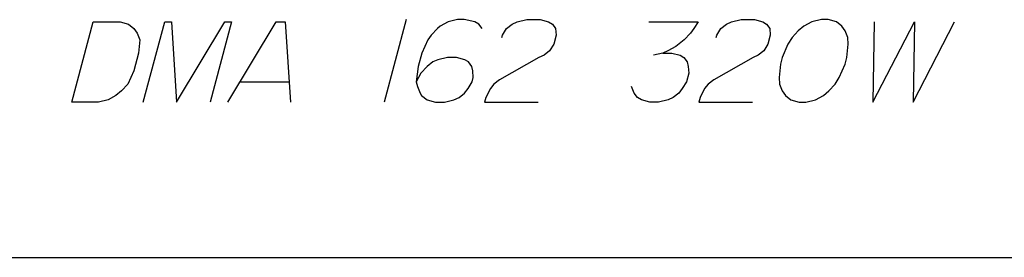
# Paper-space layout '12100027_1' of a CAD drawing. Units: millimetres. Extents: x 0 to 297, y 0 to 210.
# Drawn here: x 223 to 257, y 0 to 8 of the extents above; entities that cross this region are included whole.
import ezdxf

# ---------------------------------------------------------------- set-up
doc = ezdxf.new("R2010")
doc.units = ezdxf.units.MM
doc.header["$LTSCALE"] = 16.335
doc.layers.get('0').update_dxf_attribs({"linetype": 'CONTINUOUS'})

psp = doc.layouts.new('12100027_1')

# ---------------------------------------------------------------- linework, layer by layer
at = {"color": 2, "linetype": 'CONTINUOUS'}
for p, q in [((236.7934, 8.2137), (236.0308, 5.3675)), ((231.0624, 6.0598), (232.7548, 6.0598))]:
    psp.add_line(p, q, dxfattribs=at)
at = {"color": 7, "linetype": 'CONTINUOUS'}
psp.add_line((0, 0), (297, 0), dxfattribs=at)
at = {"color": 2, "linetype": 'CONTINUOUS'}
for points in [[(239.4033, 7.906), (239.2907, 8.0598), (239.1574, 8.1367), (238.7934, 8.2137), (238.5627, 8.2137), (238.2344, 8.1367), (237.9623, 7.9829), (237.8648, 7.906), (237.6491, 7.6752), (237.531, 7.5214), (237.3304, 7.0598), (237.2067, 6.5983), (237.1394, 6.0598), (237.1751, 5.906), (237.2671, 5.6752), (237.3234, 5.5983), (237.513, 5.4444), (237.8, 5.3675), (238.1077, 5.3675), (238.436, 5.4444), (238.6105, 5.5214), (238.8055, 5.6752), (238.9237, 5.8291), (239.0624, 6.0598), (239.1037, 6.2137), (239.0886, 6.4444), (239.0529, 6.5983), (238.9403, 6.7521), (238.807, 6.8291), (238.5199, 6.906), (238.2123, 6.906), (237.8839, 6.8291), (237.7095, 6.7521), (237.5144, 6.5983), (237.2987, 6.3675), (237.1394, 6.0598)], [(240.0901, 7.5983), (240.1107, 7.6752), (240.2494, 7.906), (240.4445, 8.0598), (240.619, 8.1367), (240.9473, 8.2137), (241.4088, 8.2137), (241.6959, 8.1367), (241.8291, 8.0598), (241.9417, 7.906), (241.9568, 7.6752), (241.8744, 7.3675), (241.7356, 7.1367), (241.5406, 6.9829), (241.3661, 6.906), (240.0061, 6.1367), (239.8111, 5.9829), (239.6929, 5.8291), (239.5336, 5.5214), (239.4923, 5.3675), (241.3385, 5.3675)], [(247.4747, 7.5983), (247.4953, 7.6752), (247.634, 7.906), (247.8291, 8.0598), (248.0036, 8.1367), (248.3319, 8.2137), (248.7934, 8.2137), (249.0805, 8.1367), (249.2137, 8.0598), (249.3264, 7.906), (249.3415, 7.6752), (249.259, 7.3675), (249.1202, 7.1367), (248.9252, 6.9829), (248.7507, 6.906), (247.3908, 6.1367), (247.1957, 5.9829), (247.0775, 5.8291), (246.9182, 5.5214), (246.877, 5.3675), (248.7231, 5.3675)], [(251.9815, 6.906), (252.0282, 7.3675), (252.0131, 7.5983), (251.9211, 7.8291), (251.8085, 7.9829), (251.619, 8.1367), (251.3319, 8.2137), (251.1011, 8.2137), (250.7728, 8.1367), (250.5008, 7.9829), (250.3057, 7.8291), (250.0901, 7.5983), (249.9513, 7.3675), (249.7507, 6.906), (249.6889, 6.6752), (249.6421, 6.2137), (249.6572, 5.9829), (249.7492, 5.7521), (249.8619, 5.5983), (250.0514, 5.4444), (250.3385, 5.3675), (250.5693, 5.3675), (250.8976, 5.4444), (251.1696, 5.5983), (251.3646, 5.7521), (251.5803, 5.9829), (251.7191, 6.2137), (251.9196, 6.6752), (251.9815, 6.906)], [(226.0036, 8.1367), (226.9267, 8.1367), (227.2137, 8.0598), (227.4033, 7.906), (227.5159, 7.7521), (227.6079, 7.5214), (227.5612, 7.0598), (227.3963, 6.4444), (227.1957, 5.9829), (226.98, 5.7521), (226.7849, 5.5983), (226.5129, 5.4444), (226.1846, 5.3675), (225.2616, 5.3675), (226.0036, 8.1367)], [(227.7231, 5.3675), (228.4651, 8.1367), (228.6959, 8.1367), (228.8769, 5.3675), (230.542, 8.1367), (230.7728, 8.1367), (230.0308, 5.3675)], [(230.6462, 5.3675), (232.3113, 8.1367), (232.619, 8.1367), (232.8, 5.3675)], [(245.1574, 8.1367), (246.8497, 8.1367), (246.711, 7.906), (246.5928, 7.7521), (246.3771, 7.5214), (246.0845, 7.2906), (245.8125, 7.1367), (245.6381, 7.0598), (245.3098, 6.9829)], [(252.9267, 8.1367), (252.877, 5.3675), (254.3113, 8.1367), (254.2616, 5.3675), (255.6959, 8.1367)], [(245.6381, 7.0598), (245.9458, 7.0598), (246.2329, 6.9829), (246.3661, 6.906), (246.4787, 6.7521), (246.5144, 6.5983), (246.5295, 6.3675), (246.4471, 6.0598), (246.3083, 5.8291), (246.1902, 5.6752), (245.9951, 5.5214), (245.8206, 5.4444), (245.4923, 5.3675), (245.1846, 5.3675), (244.8976, 5.4444), (244.7643, 5.5214), (244.6517, 5.6752), (244.5597, 5.906)]]:
    psp.add_lwpolyline(points, dxfattribs=at)

doc.saveas('drawing.dxf')
